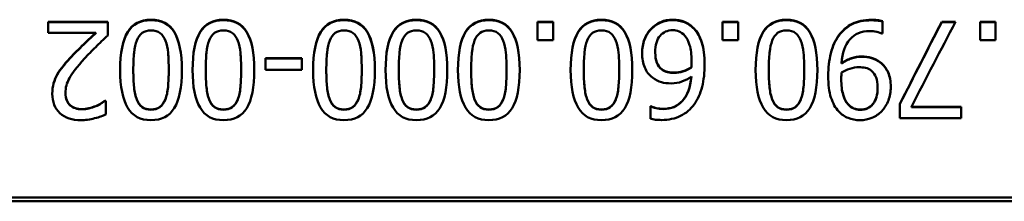
# Model space of a CAD drawing. Units: millimetres. Extents: x 0 to 8600, y 0 to 8600.
# Drawn here: x 4476 to 4527, y 3475 to 3484 of the extents above; entities that cross this region are included whole.
import ezdxf

# ---------------------------------------------------------------- set-up
doc = ezdxf.new("R2010")
doc.units = ezdxf.units.MM
doc.header["$LTSCALE"] = 43
doc.layers.add('Видимый контур (ГОСТ)', color=7, linetype='Continuous', lineweight=50)

msp = doc.modelspace()

# ---------------------------------------------------------------- linework, layer by layer
at = {"layer": 'Видимый контур (ГОСТ)'}
for p, q in [((4477.852, 3483.927), (4477.852, 3483.347)), ((4477.852, 3483.927), (4480.935, 3483.927)), ((4477.852, 3483.903), (4480.935, 3483.903)), ((4480.935, 3483.218), (4480.935, 3483.927)), ((4503.2, 3483.927), (4503.2, 3482.971)), ((4503.2, 3483.927), (4504.002, 3483.927)), ((4503.2, 3483.903), (4504.002, 3483.903)), ((4504.002, 3482.971), (4504.002, 3483.927)), ((4512.787, 3483.927), (4512.787, 3482.971)), ((4512.787, 3483.927), (4513.589, 3483.927)), ((4512.787, 3483.903), (4513.589, 3483.903)), ((4513.589, 3482.971), (4513.589, 3483.927)), ((4521.069, 3483.311), (4521.069, 3483.955)), ((4524.14, 3483.927), (4524.853, 3483.927)), ((4524.14, 3483.903), (4524.14, 3483.927)), ((4524.14, 3483.903), (4524.841, 3483.903)), ((4526.126, 3483.927), (4526.126, 3482.971)), ((4526.126, 3483.927), (4526.928, 3483.927)), ((4526.126, 3483.903), (4526.928, 3483.903)), ((4526.928, 3482.971), (4526.928, 3483.927)), ((4480.307, 3483.347), (4477.852, 3483.347)), ((4480.307, 3483.326), (4480.307, 3483.347)), ((4511.308, 3483.556), (4511.308, 3483.578)), ((4521.069, 3483.311), (4521.036, 3483.311)), ((4504.002, 3482.971), (4503.2, 3482.971)), ((4513.589, 3482.971), (4512.787, 3482.971)), ((4526.928, 3482.971), (4526.126, 3482.971)), ((4509.298, 3482.315), (4509.298, 3482.335)), ((4478.986, 3482.033), (4478.986, 3482.051)), ((4489.104, 3482.043), (4489.104, 3481.435)), ((4489.104, 3482.043), (4490.996, 3482.043)), ((4489.104, 3482.024), (4490.996, 3482.024)), ((4490.996, 3481.435), (4490.996, 3482.043)), ((4511.182, 3481.863), (4511.182, 3481.881)), ((4518.954, 3481.758), (4518.954, 3481.775)), ((4520.959, 3481.81), (4520.959, 3481.828)), ((4478.318, 3481.18), (4478.318, 3481.196)), ((4482.256, 3481.41), (4482.256, 3481.427)), ((4484.092, 3481.414), (4484.092, 3481.431)), ((4486.008, 3481.41), (4486.008, 3481.427)), ((4487.844, 3481.414), (4487.844, 3481.431)), ((4490.996, 3481.435), (4489.104, 3481.435)), ((4492.256, 3481.41), (4492.256, 3481.427)), ((4494.092, 3481.414), (4494.092, 3481.431)), ((4496.008, 3481.41), (4496.008, 3481.427)), ((4497.844, 3481.414), (4497.844, 3481.431)), ((4499.76, 3481.41), (4499.76, 3481.427)), ((4501.596, 3481.414), (4501.596, 3481.431)), ((4505.595, 3481.41), (4505.595, 3481.427)), ((4507.43, 3481.414), (4507.43, 3481.431)), ((4509.639, 3481.447), (4509.639, 3481.464)), ((4511.17, 3481.548), (4511.17, 3481.565)), ((4515.182, 3481.41), (4515.182, 3481.427)), ((4517.017, 3481.414), (4517.017, 3481.431)), ((4511.17, 3481.067), (4511.17, 3481.083)), ((4518.938, 3480.962), (4518.938, 3480.977)), ((4478.739, 3480.218), (4478.739, 3480.232)), ((4520.822, 3480.509), (4520.822, 3480.524)), ((4480.793, 3479.835), (4480.83, 3479.835)), ((4480.793, 3479.822), (4480.793, 3479.835)), ((4480.793, 3479.822), (4480.83, 3479.822)), ((4480.83, 3479.122), (4480.83, 3479.835)), ((4519.29, 3479.644), (4519.29, 3479.657)), ((4521.976, 3479.677), (4521.976, 3478.927)), ((4480.307, 3479.547), (4480.307, 3479.559)), ((4509.051, 3479.547), (4509.079, 3479.547)), ((4509.051, 3479.547), (4509.051, 3478.903)), ((4509.051, 3479.535), (4509.079, 3479.535)), ((4509.079, 3479.535), (4509.079, 3479.547)), ((4522.568, 3479.515), (4525.149, 3479.515)), ((4522.568, 3479.503), (4522.568, 3479.515)), ((4522.568, 3479.503), (4525.149, 3479.503)), ((4525.149, 3478.927), (4525.149, 3479.515)), ((4525.149, 3478.927), (4521.976, 3478.927)), ((4473.548, 3474.822), (5231.548, 3474.822)), ((4473.548, 3474.821), (5231.548, 3474.821)), ((5231.548, 3474.622), (4473.548, 3474.622)), ((5231.548, 3474.621), (4473.548, 3474.621))]:
    msp.add_line(p, q, dxfattribs=at)
for points, knots in [([(4481.575, 3481.427), (4481.575, 3482.324), (4481.706, 3482.982), (4481.966, 3483.402), (4482.227, 3483.822), (4482.629, 3484.032), (4483.172, 3484.032)], [0, 0, 0, 0, 1, 1, 1, 2, 2, 2, 2]), ([(4481.575, 3481.419), (4481.576, 3482.309), (4481.707, 3482.963), (4481.966, 3483.38), (4482.227, 3483.799), (4482.629, 3484.008), (4483.172, 3484.008)], [0.003178, 0.003178, 0.003178, 0.003178, 1, 1, 1, 2, 2, 2, 2]), ([(4483.172, 3484.032), (4483.723, 3484.032), (4484.127, 3483.818), (4484.385, 3483.39), (4484.643, 3482.962), (4484.772, 3482.309), (4484.772, 3481.431)], [0, 0, 0, 0, 1, 1, 1, 2, 2, 2, 2]), ([(4483.172, 3484.008), (4483.723, 3484.008), (4484.127, 3483.795), (4484.385, 3483.368), (4484.642, 3482.942), (4484.771, 3482.294), (4484.772, 3481.423)], [0, 0, 0, 0, 1, 1, 1, 1.996828, 1.996828, 1.996828, 1.996828]), ([(4485.327, 3481.427), (4485.327, 3482.324), (4485.458, 3482.982), (4485.718, 3483.402), (4485.979, 3483.822), (4486.381, 3484.032), (4486.924, 3484.032)], [0, 0, 0, 0, 1, 1, 1, 2, 2, 2, 2]), ([(4485.327, 3481.419), (4485.328, 3482.309), (4485.459, 3482.963), (4485.718, 3483.38), (4485.979, 3483.799), (4486.381, 3484.008), (4486.924, 3484.008)], [0.003178, 0.003178, 0.003178, 0.003178, 1, 1, 1, 2, 2, 2, 2]), ([(4486.924, 3484.032), (4487.475, 3484.032), (4487.879, 3483.818), (4488.137, 3483.39), (4488.395, 3482.962), (4488.524, 3482.309), (4488.524, 3481.431)], [0, 0, 0, 0, 1, 1, 1, 2, 2, 2, 2]), ([(4486.924, 3484.008), (4487.475, 3484.008), (4487.879, 3483.795), (4488.137, 3483.368), (4488.395, 3482.942), (4488.523, 3482.294), (4488.524, 3481.423)], [0, 0, 0, 0, 1, 1, 1, 1.996828, 1.996828, 1.996828, 1.996828]), ([(4491.575, 3481.427), (4491.575, 3482.324), (4491.706, 3482.982), (4491.966, 3483.402), (4492.227, 3483.822), (4492.629, 3484.032), (4493.172, 3484.032)], [0, 0, 0, 0, 1, 1, 1, 2, 2, 2, 2]), ([(4491.575, 3481.419), (4491.576, 3482.309), (4491.707, 3482.963), (4491.966, 3483.38), (4492.227, 3483.799), (4492.629, 3484.008), (4493.172, 3484.008)], [0.003178, 0.003178, 0.003178, 0.003178, 1, 1, 1, 2, 2, 2, 2]), ([(4493.172, 3484.032), (4493.723, 3484.032), (4494.127, 3483.818), (4494.385, 3483.39), (4494.643, 3482.962), (4494.772, 3482.309), (4494.772, 3481.431)], [0, 0, 0, 0, 1, 1, 1, 2, 2, 2, 2]), ([(4493.172, 3484.008), (4493.723, 3484.008), (4494.127, 3483.795), (4494.385, 3483.368), (4494.642, 3482.942), (4494.771, 3482.294), (4494.772, 3481.423)], [0, 0, 0, 0, 1, 1, 1, 1.996828, 1.996828, 1.996828, 1.996828]), ([(4495.327, 3481.427), (4495.327, 3482.324), (4495.458, 3482.982), (4495.718, 3483.402), (4495.979, 3483.822), (4496.381, 3484.032), (4496.924, 3484.032)], [0, 0, 0, 0, 1, 1, 1, 2, 2, 2, 2]), ([(4495.327, 3481.419), (4495.328, 3482.309), (4495.459, 3482.963), (4495.718, 3483.38), (4495.979, 3483.799), (4496.381, 3484.008), (4496.924, 3484.008)], [0.003178, 0.003178, 0.003178, 0.003178, 1, 1, 1, 2, 2, 2, 2]), ([(4496.924, 3484.032), (4497.475, 3484.032), (4497.879, 3483.818), (4498.137, 3483.39), (4498.395, 3482.962), (4498.524, 3482.309), (4498.524, 3481.431)], [0, 0, 0, 0, 1, 1, 1, 2, 2, 2, 2]), ([(4496.924, 3484.008), (4497.475, 3484.008), (4497.879, 3483.795), (4498.137, 3483.368), (4498.395, 3482.942), (4498.523, 3482.294), (4498.524, 3481.423)], [0, 0, 0, 0, 1, 1, 1, 1.996828, 1.996828, 1.996828, 1.996828]), ([(4499.079, 3481.427), (4499.079, 3482.324), (4499.21, 3482.982), (4499.47, 3483.402), (4499.731, 3483.822), (4500.133, 3484.032), (4500.676, 3484.032)], [0, 0, 0, 0, 1, 1, 1, 2, 2, 2, 2]), ([(4499.079, 3481.419), (4499.08, 3482.309), (4499.211, 3482.963), (4499.47, 3483.38), (4499.731, 3483.799), (4500.133, 3484.008), (4500.676, 3484.008)], [0.003178, 0.003178, 0.003178, 0.003178, 1, 1, 1, 2, 2, 2, 2]), ([(4500.676, 3484.032), (4501.227, 3484.032), (4501.631, 3483.818), (4501.889, 3483.39), (4502.147, 3482.962), (4502.276, 3482.309), (4502.276, 3481.431)], [0, 0, 0, 0, 1, 1, 1, 2, 2, 2, 2]), ([(4500.676, 3484.008), (4501.227, 3484.008), (4501.631, 3483.795), (4501.889, 3483.368), (4502.147, 3482.942), (4502.276, 3482.294), (4502.276, 3481.423)], [0, 0, 0, 0, 1, 1, 1, 1.996828, 1.996828, 1.996828, 1.996828]), ([(4504.914, 3481.427), (4504.914, 3482.324), (4505.044, 3482.982), (4505.305, 3483.402), (4505.566, 3483.822), (4505.968, 3484.032), (4506.511, 3484.032)], [0, 0, 0, 0, 1, 1, 1, 2, 2, 2, 2]), ([(4504.914, 3481.419), (4504.915, 3482.309), (4505.045, 3482.963), (4505.305, 3483.38), (4505.566, 3483.799), (4505.968, 3484.008), (4506.511, 3484.008)], [0.003178, 0.003178, 0.003178, 0.003178, 1, 1, 1, 2, 2, 2, 2]), ([(4506.511, 3484.032), (4507.062, 3484.032), (4507.466, 3483.818), (4507.724, 3483.39), (4507.982, 3482.962), (4508.111, 3482.309), (4508.111, 3481.431)], [0, 0, 0, 0, 1, 1, 1, 2, 2, 2, 2]), ([(4506.511, 3484.008), (4507.062, 3484.008), (4507.466, 3483.795), (4507.724, 3483.368), (4507.981, 3482.942), (4508.11, 3482.294), (4508.111, 3481.423)], [0, 0, 0, 0, 1, 1, 1, 1.996828, 1.996828, 1.996828, 1.996828]), ([(4509.088, 3483.562), (4509.236, 3483.716), (4509.404, 3483.833), (4509.59, 3483.912), (4509.776, 3483.992), (4509.982, 3484.032), (4510.206, 3484.032)], [0, 0, 0, 0, 1, 1, 1, 2, 2, 2, 2]), ([(4509.088, 3483.54), (4509.236, 3483.693), (4509.404, 3483.81), (4509.59, 3483.889), (4509.776, 3483.969), (4509.982, 3484.008), (4510.206, 3484.008)], [0, 0, 0, 0, 1, 1, 1, 2, 2, 2, 2]), ([(4510.206, 3484.032), (4510.43, 3484.032), (4510.635, 3483.994), (4510.82, 3483.918), (4511.005, 3483.843), (4511.167, 3483.729), (4511.308, 3483.578)], [0, 0, 0, 0, 1, 1, 1, 2, 2, 2, 2]), ([(4510.206, 3484.008), (4510.43, 3484.008), (4510.635, 3483.971), (4510.82, 3483.895), (4511.005, 3483.82), (4511.167, 3483.707), (4511.308, 3483.556)], [0, 0, 0, 0, 1, 1, 1, 2, 2, 2, 2]), ([(4514.501, 3481.427), (4514.501, 3482.324), (4514.631, 3482.982), (4514.892, 3483.402), (4515.152, 3483.822), (4515.554, 3484.032), (4516.097, 3484.032)], [0, 0, 0, 0, 1, 1, 1, 2, 2, 2, 2]), ([(4514.501, 3481.419), (4514.502, 3482.309), (4514.632, 3482.963), (4514.892, 3483.38), (4515.152, 3483.799), (4515.554, 3484.008), (4516.097, 3484.008)], [0.003178, 0.003178, 0.003178, 0.003178, 1, 1, 1, 2, 2, 2, 2]), ([(4516.097, 3484.032), (4516.648, 3484.032), (4517.053, 3483.818), (4517.311, 3483.39), (4517.569, 3482.962), (4517.698, 3482.309), (4517.698, 3481.431)], [0, 0, 0, 0, 1, 1, 1, 2, 2, 2, 2]), ([(4516.097, 3484.008), (4516.648, 3484.008), (4517.053, 3483.795), (4517.311, 3483.368), (4517.568, 3482.942), (4517.697, 3482.294), (4517.698, 3481.423)], [0, 0, 0, 0, 1, 1, 1, 1.996828, 1.996828, 1.996828, 1.996828]), ([(4518.812, 3483.226), (4519.004, 3483.485), (4519.235, 3483.683), (4519.505, 3483.819), (4519.775, 3483.956), (4520.107, 3484.024), (4520.502, 3484.024)], [0, 0, 0, 0, 1, 1, 1, 2, 2, 2, 2]), ([(4518.812, 3483.204), (4519.004, 3483.463), (4519.235, 3483.66), (4519.505, 3483.796), (4519.775, 3483.932), (4520.107, 3484), (4520.502, 3484)], [0, 0, 0, 0, 1, 1, 1, 2, 2, 2, 2]), ([(4520.502, 3484.024), (4520.591, 3484.024), (4520.686, 3484.019), (4520.787, 3484.01), (4520.889, 3484), (4520.982, 3483.982), (4521.069, 3483.955)], [0, 0, 0, 0, 1, 1, 1, 2, 2, 2, 2]), ([(4520.502, 3484), (4520.591, 3484), (4520.686, 3483.996), (4520.787, 3483.986), (4520.889, 3483.977), (4520.982, 3483.959), (4521.069, 3483.932)], [0, 0, 0, 0, 1, 1, 1, 2, 2, 2, 2]), ([(4478.986, 3482.051), (4479.197, 3482.281), (4479.431, 3482.518), (4479.689, 3482.764), (4479.947, 3483.01), (4480.153, 3483.204), (4480.307, 3483.347)], [0, 0, 0, 0, 1, 1, 1, 2, 2, 2, 2]), ([(4478.986, 3482.033), (4479.197, 3482.262), (4479.431, 3482.499), (4479.689, 3482.744), (4479.947, 3482.989), (4480.153, 3483.183), (4480.307, 3483.326)], [0, 0, 0, 0, 1, 1, 1, 2, 2, 2, 2]), ([(4483.172, 3483.477), (4482.988, 3483.477), (4482.836, 3483.433), (4482.716, 3483.345), (4482.596, 3483.257), (4482.502, 3483.126), (4482.434, 3482.95)], [0, 0, 0, 0, 1, 1, 1, 2, 2, 2, 2]), ([(4483.921, 3482.938), (4483.857, 3483.111), (4483.764, 3483.244), (4483.644, 3483.337), (4483.524, 3483.43), (4483.366, 3483.477), (4483.172, 3483.477)], [0, 0, 0, 0, 1, 1, 1, 2, 2, 2, 2]), ([(4486.924, 3483.477), (4486.74, 3483.477), (4486.588, 3483.433), (4486.468, 3483.345), (4486.348, 3483.257), (4486.254, 3483.126), (4486.186, 3482.95)], [0, 0, 0, 0, 1, 1, 1, 2, 2, 2, 2]), ([(4487.673, 3482.938), (4487.609, 3483.111), (4487.516, 3483.244), (4487.396, 3483.337), (4487.276, 3483.43), (4487.118, 3483.477), (4486.924, 3483.477)], [0, 0, 0, 0, 1, 1, 1, 2, 2, 2, 2]), ([(4493.172, 3483.477), (4492.988, 3483.477), (4492.836, 3483.433), (4492.716, 3483.345), (4492.596, 3483.257), (4492.502, 3483.126), (4492.434, 3482.95)], [0, 0, 0, 0, 1, 1, 1, 2, 2, 2, 2]), ([(4493.921, 3482.938), (4493.857, 3483.111), (4493.764, 3483.244), (4493.644, 3483.337), (4493.524, 3483.43), (4493.366, 3483.477), (4493.172, 3483.477)], [0, 0, 0, 0, 1, 1, 1, 2, 2, 2, 2]), ([(4496.924, 3483.477), (4496.74, 3483.477), (4496.588, 3483.433), (4496.468, 3483.345), (4496.348, 3483.257), (4496.254, 3483.126), (4496.186, 3482.95)], [0, 0, 0, 0, 1, 1, 1, 2, 2, 2, 2]), ([(4497.673, 3482.938), (4497.609, 3483.111), (4497.516, 3483.244), (4497.396, 3483.337), (4497.276, 3483.43), (4497.118, 3483.477), (4496.924, 3483.477)], [0, 0, 0, 0, 1, 1, 1, 2, 2, 2, 2]), ([(4500.676, 3483.477), (4500.492, 3483.477), (4500.34, 3483.433), (4500.22, 3483.345), (4500.1, 3483.257), (4500.006, 3483.126), (4499.938, 3482.95)], [0, 0, 0, 0, 1, 1, 1, 2, 2, 2, 2]), ([(4501.425, 3482.938), (4501.361, 3483.111), (4501.268, 3483.244), (4501.148, 3483.337), (4501.028, 3483.43), (4500.87, 3483.477), (4500.676, 3483.477)], [0, 0, 0, 0, 1, 1, 1, 2, 2, 2, 2]), ([(4506.511, 3483.477), (4506.327, 3483.477), (4506.175, 3483.433), (4506.055, 3483.345), (4505.934, 3483.257), (4505.841, 3483.126), (4505.773, 3482.95)], [0, 0, 0, 0, 1, 1, 1, 2, 2, 2, 2]), ([(4507.26, 3482.938), (4507.195, 3483.111), (4507.103, 3483.244), (4506.983, 3483.337), (4506.862, 3483.43), (4506.705, 3483.477), (4506.511, 3483.477)], [0, 0, 0, 0, 1, 1, 1, 2, 2, 2, 2]), ([(4508.617, 3482.306), (4508.617, 3482.563), (4508.66, 3482.8), (4508.745, 3483.017), (4508.83, 3483.235), (4508.944, 3483.416), (4509.088, 3483.562)], [0, 0, 0, 0, 1, 1, 1, 2, 2, 2, 2]), ([(4508.618, 3482.296), (4508.619, 3482.549), (4508.661, 3482.782), (4508.745, 3482.996), (4508.83, 3483.213), (4508.944, 3483.394), (4509.088, 3483.54)], [0.011874, 0.011874, 0.011874, 0.011874, 1, 1, 1, 2, 2, 2, 2]), ([(4510.202, 3483.485), (4509.932, 3483.485), (4509.714, 3483.389), (4509.547, 3483.197), (4509.381, 3483.006), (4509.298, 3482.718), (4509.298, 3482.335)], [0, 0, 0, 0, 1, 1, 1, 2, 2, 2, 2]), ([(4510.826, 3483.201), (4510.731, 3483.307), (4510.633, 3483.38), (4510.53, 3483.422), (4510.427, 3483.464), (4510.318, 3483.485), (4510.202, 3483.485)], [0, 0, 0, 0, 1, 1, 1, 2, 2, 2, 2]), ([(4511.308, 3483.578), (4511.481, 3483.397), (4511.616, 3483.155), (4511.713, 3482.851), (4511.81, 3482.547), (4511.859, 3482.174), (4511.859, 3481.731)], [0, 0, 0, 0, 1, 1, 1, 2, 2, 2, 2]), ([(4511.308, 3483.556), (4511.481, 3483.375), (4511.616, 3483.134), (4511.713, 3482.831), (4511.81, 3482.53), (4511.858, 3482.16), (4511.859, 3481.722)], [0, 0, 0, 0, 1, 1, 1, 1.993443, 1.993443, 1.993443, 1.993443]), ([(4516.097, 3483.477), (4515.914, 3483.477), (4515.762, 3483.433), (4515.641, 3483.345), (4515.521, 3483.257), (4515.427, 3483.126), (4515.36, 3482.95)], [0, 0, 0, 0, 1, 1, 1, 2, 2, 2, 2]), ([(4516.847, 3482.938), (4516.782, 3483.111), (4516.689, 3483.244), (4516.569, 3483.337), (4516.449, 3483.43), (4516.292, 3483.477), (4516.097, 3483.477)], [0, 0, 0, 0, 1, 1, 1, 2, 2, 2, 2]), ([(4518.261, 3481.127), (4518.261, 3481.54), (4518.308, 3481.932), (4518.401, 3482.302), (4518.494, 3482.672), (4518.631, 3482.98), (4518.812, 3483.226)], [0, 0, 0, 0, 1, 1, 1, 2, 2, 2, 2]), ([(4520.412, 3483.445), (4519.975, 3483.445), (4519.631, 3483.3), (4519.381, 3483.011), (4519.131, 3482.722), (4518.989, 3482.31), (4518.954, 3481.775)], [0, 0, 0, 0, 1, 1, 1, 2, 2, 2, 2]), ([(4521.036, 3483.311), (4520.98, 3483.343), (4520.892, 3483.374), (4520.773, 3483.402), (4520.654, 3483.43), (4520.534, 3483.445), (4520.412, 3483.445)], [0, 0, 0, 0, 1, 1, 1, 2, 2, 2, 2]), ([(4480.935, 3483.218), (4480.714, 3483.01), (4480.504, 3482.809), (4480.307, 3482.616), (4480.11, 3482.423), (4479.917, 3482.222), (4479.728, 3482.014)], [0, 0, 0, 0, 1, 1, 1, 2, 2, 2, 2]), ([(4482.434, 3482.95), (4482.37, 3482.786), (4482.324, 3482.576), (4482.297, 3482.322), (4482.27, 3482.069), (4482.256, 3481.77), (4482.256, 3481.427)], [0, 0, 0, 0, 1, 1, 1, 2, 2, 2, 2]), ([(4484.092, 3481.431), (4484.092, 3481.782), (4484.081, 3482.075), (4484.059, 3482.31), (4484.038, 3482.545), (4483.992, 3482.754), (4483.921, 3482.938)], [0, 0, 0, 0, 1, 1, 1, 2, 2, 2, 2]), ([(4486.186, 3482.95), (4486.122, 3482.786), (4486.076, 3482.576), (4486.049, 3482.322), (4486.022, 3482.069), (4486.008, 3481.77), (4486.008, 3481.427)], [0, 0, 0, 0, 1, 1, 1, 2, 2, 2, 2]), ([(4487.844, 3481.431), (4487.844, 3481.782), (4487.833, 3482.075), (4487.811, 3482.31), (4487.79, 3482.545), (4487.744, 3482.754), (4487.673, 3482.938)], [0, 0, 0, 0, 1, 1, 1, 2, 2, 2, 2]), ([(4492.434, 3482.95), (4492.37, 3482.786), (4492.324, 3482.576), (4492.297, 3482.322), (4492.27, 3482.069), (4492.256, 3481.77), (4492.256, 3481.427)], [0, 0, 0, 0, 1, 1, 1, 2, 2, 2, 2]), ([(4494.092, 3481.431), (4494.092, 3481.782), (4494.081, 3482.075), (4494.059, 3482.31), (4494.038, 3482.545), (4493.992, 3482.754), (4493.921, 3482.938)], [0, 0, 0, 0, 1, 1, 1, 2, 2, 2, 2]), ([(4496.186, 3482.95), (4496.122, 3482.786), (4496.076, 3482.576), (4496.049, 3482.322), (4496.022, 3482.069), (4496.008, 3481.77), (4496.008, 3481.427)], [0, 0, 0, 0, 1, 1, 1, 2, 2, 2, 2]), ([(4497.844, 3481.431), (4497.844, 3481.782), (4497.833, 3482.075), (4497.811, 3482.31), (4497.79, 3482.545), (4497.744, 3482.754), (4497.673, 3482.938)], [0, 0, 0, 0, 1, 1, 1, 2, 2, 2, 2]), ([(4499.938, 3482.95), (4499.874, 3482.786), (4499.828, 3482.576), (4499.801, 3482.322), (4499.774, 3482.069), (4499.76, 3481.77), (4499.76, 3481.427)], [0, 0, 0, 0, 1, 1, 1, 2, 2, 2, 2]), ([(4501.596, 3481.431), (4501.596, 3481.782), (4501.585, 3482.075), (4501.563, 3482.31), (4501.542, 3482.545), (4501.496, 3482.754), (4501.425, 3482.938)], [0, 0, 0, 0, 1, 1, 1, 2, 2, 2, 2]), ([(4505.773, 3482.95), (4505.708, 3482.786), (4505.662, 3482.576), (4505.635, 3482.322), (4505.608, 3482.069), (4505.595, 3481.77), (4505.595, 3481.427)], [0, 0, 0, 0, 1, 1, 1, 2, 2, 2, 2]), ([(4507.43, 3481.431), (4507.43, 3481.782), (4507.419, 3482.075), (4507.398, 3482.31), (4507.376, 3482.545), (4507.33, 3482.754), (4507.26, 3482.938)], [0, 0, 0, 0, 1, 1, 1, 2, 2, 2, 2]), ([(4511.182, 3481.881), (4511.182, 3482.226), (4511.149, 3482.505), (4511.081, 3482.717), (4511.013, 3482.929), (4510.928, 3483.091), (4510.826, 3483.201)], [0, 0, 0, 0, 1, 1, 1, 2, 2, 2, 2]), ([(4515.36, 3482.95), (4515.295, 3482.786), (4515.249, 3482.576), (4515.222, 3482.322), (4515.195, 3482.069), (4515.182, 3481.77), (4515.182, 3481.427)], [0, 0, 0, 0, 1, 1, 1, 2, 2, 2, 2]), ([(4517.017, 3481.431), (4517.017, 3481.782), (4517.006, 3482.075), (4516.985, 3482.31), (4516.963, 3482.545), (4516.917, 3482.754), (4516.847, 3482.938)], [0, 0, 0, 0, 1, 1, 1, 2, 2, 2, 2]), ([(4518.261, 3481.119), (4518.262, 3481.528), (4518.308, 3481.916), (4518.401, 3482.283), (4518.494, 3482.652), (4518.631, 3482.959), (4518.812, 3483.204)], [0.006204, 0.006204, 0.006204, 0.006204, 1, 1, 1, 2, 2, 2, 2]), ([(4509.16, 3481.03), (4508.977, 3481.168), (4508.84, 3481.343), (4508.751, 3481.557), (4508.662, 3481.77), (4508.617, 3482.02), (4508.617, 3482.306)], [0, 0, 0, 0, 1, 1, 1, 2, 2, 2, 2]), ([(4509.298, 3482.335), (4509.298, 3482.129), (4509.325, 3481.957), (4509.379, 3481.818), (4509.433, 3481.679), (4509.52, 3481.561), (4509.639, 3481.464)], [0, 0, 0, 0, 1, 1, 1, 2, 2, 2, 2]), ([(4509.298, 3482.315), (4509.298, 3482.111), (4509.325, 3481.939), (4509.379, 3481.8), (4509.433, 3481.661), (4509.52, 3481.544), (4509.639, 3481.447)], [0, 0, 0, 0, 1, 1, 1, 2, 2, 2, 2]), ([(4478.318, 3481.196), (4478.399, 3481.342), (4478.498, 3481.486), (4478.615, 3481.63), (4478.733, 3481.773), (4478.857, 3481.913), (4478.986, 3482.051)], [0, 0, 0, 0, 1, 1, 1, 2, 2, 2, 2]), ([(4478.318, 3481.18), (4478.399, 3481.325), (4478.498, 3481.469), (4478.615, 3481.612), (4478.733, 3481.755), (4478.857, 3481.895), (4478.986, 3482.033)], [0, 0, 0, 0, 1, 1, 1, 2, 2, 2, 2]), ([(4479.728, 3482.014), (4479.347, 3481.596), (4479.087, 3481.261), (4478.948, 3481.01), (4478.809, 3480.759), (4478.739, 3480.499), (4478.739, 3480.232)], [0, 0, 0, 0, 1, 1, 1, 2, 2, 2, 2]), ([(4511.17, 3481.565), (4511.173, 3481.613), (4511.176, 3481.661), (4511.178, 3481.707), (4511.181, 3481.753), (4511.182, 3481.811), (4511.182, 3481.881)], [0, 0, 0, 0, 1, 1, 1, 2, 2, 2, 2]), ([(4511.17, 3481.548), (4511.173, 3481.596), (4511.176, 3481.643), (4511.178, 3481.689), (4511.181, 3481.735), (4511.182, 3481.793), (4511.182, 3481.863)], [0, 0, 0, 0, 1, 1, 1, 2, 2, 2, 2]), ([(4511.859, 3481.731), (4511.859, 3481.296), (4511.814, 3480.904), (4511.725, 3480.554), (4511.636, 3480.204), (4511.498, 3479.9), (4511.312, 3479.64)], [0, 0, 0, 0, 1, 1, 1, 2, 2, 2, 2]), ([(4518.954, 3481.775), (4519.132, 3481.897), (4519.302, 3481.985), (4519.464, 3482.041), (4519.626, 3482.096), (4519.803, 3482.124), (4519.995, 3482.124)], [0, 0, 0, 0, 1, 1, 1, 2, 2, 2, 2]), ([(4518.954, 3481.758), (4519.132, 3481.879), (4519.302, 3481.967), (4519.464, 3482.022), (4519.626, 3482.078), (4519.803, 3482.105), (4519.995, 3482.105)], [0, 0, 0, 0, 1, 1, 1, 2, 2, 2, 2]), ([(4519.995, 3482.124), (4520.179, 3482.124), (4520.347, 3482.104), (4520.5, 3482.063), (4520.652, 3482.023), (4520.806, 3481.944), (4520.959, 3481.828)], [0, 0, 0, 0, 1, 1, 1, 2, 2, 2, 2]), ([(4519.995, 3482.105), (4520.179, 3482.105), (4520.347, 3482.085), (4520.5, 3482.045), (4520.652, 3482.004), (4520.806, 3481.926), (4520.959, 3481.81)], [0, 0, 0, 0, 1, 1, 1, 2, 2, 2, 2]), ([(4520.959, 3481.828), (4521.138, 3481.69), (4521.273, 3481.517), (4521.365, 3481.308), (4521.457, 3481.098), (4521.502, 3480.846), (4521.502, 3480.552)], [0, 0, 0, 0, 1, 1, 1, 2, 2, 2, 2]), ([(4520.959, 3481.81), (4521.138, 3481.673), (4521.273, 3481.5), (4521.365, 3481.291), (4521.456, 3481.084), (4521.502, 3480.835), (4521.502, 3480.545)], [0, 0, 0, 0, 1, 1, 1, 1.991308, 1.991308, 1.991308, 1.991308]), ([(4478.058, 3480.195), (4478.058, 3480.393), (4478.081, 3480.574), (4478.127, 3480.738), (4478.173, 3480.903), (4478.237, 3481.056), (4478.318, 3481.196)], [0, 0, 0, 0, 1, 1, 1, 2, 2, 2, 2]), ([(4478.058, 3480.189), (4478.059, 3480.383), (4478.082, 3480.561), (4478.127, 3480.723), (4478.173, 3480.888), (4478.237, 3481.04), (4478.318, 3481.18)], [0.012316, 0.012316, 0.012316, 0.012316, 1, 1, 1, 2, 2, 2, 2]), ([(4483.172, 3478.826), (4482.623, 3478.826), (4482.22, 3479.042), (4481.962, 3479.474), (4481.704, 3479.906), (4481.575, 3480.557), (4481.575, 3481.427)], [0, 0, 0, 0, 1, 1, 1, 2, 2, 2, 2]), ([(4482.256, 3481.427), (4482.256, 3481.084), (4482.27, 3480.786), (4482.297, 3480.534), (4482.324, 3480.281), (4482.371, 3480.07), (4482.438, 3479.9)], [0, 0, 0, 0, 1, 1, 1, 2, 2, 2, 2]), ([(4482.256, 3481.41), (4482.256, 3481.068), (4482.27, 3480.771), (4482.297, 3480.519), (4482.324, 3480.267), (4482.371, 3480.056), (4482.438, 3479.887)], [0, 0, 0, 0, 1, 1, 1, 2, 2, 2, 2]), ([(4484.772, 3481.431), (4484.772, 3480.529), (4484.642, 3479.869), (4484.381, 3479.452), (4484.121, 3479.035), (4483.717, 3478.826), (4483.172, 3478.826)], [0, 0, 0, 0, 1, 1, 1, 2, 2, 2, 2]), ([(4483.917, 3479.908), (4483.985, 3480.078), (4484.031, 3480.293), (4484.055, 3480.552), (4484.079, 3480.811), (4484.092, 3481.104), (4484.092, 3481.431)], [0, 0, 0, 0, 1, 1, 1, 2, 2, 2, 2]), ([(4483.917, 3479.895), (4483.985, 3480.064), (4484.031, 3480.279), (4484.055, 3480.537), (4484.079, 3480.796), (4484.092, 3481.088), (4484.092, 3481.414)], [0, 0, 0, 0, 1, 1, 1, 2, 2, 2, 2]), ([(4486.924, 3478.826), (4486.375, 3478.826), (4485.972, 3479.042), (4485.714, 3479.474), (4485.456, 3479.906), (4485.327, 3480.557), (4485.327, 3481.427)], [0, 0, 0, 0, 1, 1, 1, 2, 2, 2, 2]), ([(4486.008, 3481.427), (4486.008, 3481.084), (4486.022, 3480.786), (4486.049, 3480.534), (4486.076, 3480.281), (4486.123, 3480.07), (4486.19, 3479.9)], [0, 0, 0, 0, 1, 1, 1, 2, 2, 2, 2]), ([(4486.008, 3481.41), (4486.008, 3481.068), (4486.022, 3480.771), (4486.049, 3480.519), (4486.076, 3480.267), (4486.123, 3480.056), (4486.19, 3479.887)], [0, 0, 0, 0, 1, 1, 1, 2, 2, 2, 2]), ([(4488.524, 3481.431), (4488.524, 3480.529), (4488.394, 3479.869), (4488.133, 3479.452), (4487.873, 3479.035), (4487.469, 3478.826), (4486.924, 3478.826)], [0, 0, 0, 0, 1, 1, 1, 2, 2, 2, 2]), ([(4487.669, 3479.908), (4487.737, 3480.078), (4487.783, 3480.293), (4487.807, 3480.552), (4487.831, 3480.811), (4487.844, 3481.104), (4487.844, 3481.431)], [0, 0, 0, 0, 1, 1, 1, 2, 2, 2, 2]), ([(4487.669, 3479.895), (4487.737, 3480.064), (4487.783, 3480.279), (4487.807, 3480.537), (4487.831, 3480.796), (4487.844, 3481.088), (4487.844, 3481.414)], [0, 0, 0, 0, 1, 1, 1, 2, 2, 2, 2]), ([(4493.172, 3478.826), (4492.623, 3478.826), (4492.22, 3479.042), (4491.962, 3479.474), (4491.704, 3479.906), (4491.575, 3480.557), (4491.575, 3481.427)], [0, 0, 0, 0, 1, 1, 1, 2, 2, 2, 2]), ([(4492.256, 3481.427), (4492.256, 3481.084), (4492.27, 3480.786), (4492.297, 3480.534), (4492.324, 3480.281), (4492.371, 3480.07), (4492.438, 3479.9)], [0, 0, 0, 0, 1, 1, 1, 2, 2, 2, 2]), ([(4492.256, 3481.41), (4492.256, 3481.068), (4492.27, 3480.771), (4492.297, 3480.519), (4492.324, 3480.267), (4492.371, 3480.056), (4492.438, 3479.887)], [0, 0, 0, 0, 1, 1, 1, 2, 2, 2, 2]), ([(4494.772, 3481.431), (4494.772, 3480.529), (4494.642, 3479.869), (4494.381, 3479.452), (4494.121, 3479.035), (4493.717, 3478.826), (4493.172, 3478.826)], [0, 0, 0, 0, 1, 1, 1, 2, 2, 2, 2]), ([(4493.917, 3479.908), (4493.985, 3480.078), (4494.031, 3480.293), (4494.055, 3480.552), (4494.079, 3480.811), (4494.092, 3481.104), (4494.092, 3481.431)], [0, 0, 0, 0, 1, 1, 1, 2, 2, 2, 2]), ([(4493.917, 3479.895), (4493.985, 3480.064), (4494.031, 3480.279), (4494.055, 3480.537), (4494.079, 3480.796), (4494.092, 3481.088), (4494.092, 3481.414)], [0, 0, 0, 0, 1, 1, 1, 2, 2, 2, 2]), ([(4496.924, 3478.826), (4496.375, 3478.826), (4495.972, 3479.042), (4495.714, 3479.474), (4495.456, 3479.906), (4495.327, 3480.557), (4495.327, 3481.427)], [0, 0, 0, 0, 1, 1, 1, 2, 2, 2, 2]), ([(4496.008, 3481.427), (4496.008, 3481.084), (4496.022, 3480.786), (4496.049, 3480.534), (4496.076, 3480.281), (4496.123, 3480.07), (4496.19, 3479.9)], [0, 0, 0, 0, 1, 1, 1, 2, 2, 2, 2]), ([(4496.008, 3481.41), (4496.008, 3481.068), (4496.022, 3480.771), (4496.049, 3480.519), (4496.076, 3480.267), (4496.123, 3480.056), (4496.19, 3479.887)], [0, 0, 0, 0, 1, 1, 1, 2, 2, 2, 2]), ([(4498.524, 3481.431), (4498.524, 3480.529), (4498.394, 3479.869), (4498.133, 3479.452), (4497.873, 3479.035), (4497.469, 3478.826), (4496.924, 3478.826)], [0, 0, 0, 0, 1, 1, 1, 2, 2, 2, 2]), ([(4497.669, 3479.908), (4497.737, 3480.078), (4497.783, 3480.293), (4497.807, 3480.552), (4497.831, 3480.811), (4497.844, 3481.104), (4497.844, 3481.431)], [0, 0, 0, 0, 1, 1, 1, 2, 2, 2, 2]), ([(4497.669, 3479.895), (4497.737, 3480.064), (4497.783, 3480.279), (4497.807, 3480.537), (4497.831, 3480.796), (4497.844, 3481.088), (4497.844, 3481.414)], [0, 0, 0, 0, 1, 1, 1, 2, 2, 2, 2]), ([(4500.676, 3478.826), (4500.127, 3478.826), (4499.724, 3479.042), (4499.466, 3479.474), (4499.208, 3479.906), (4499.079, 3480.557), (4499.079, 3481.427)], [0, 0, 0, 0, 1, 1, 1, 2, 2, 2, 2]), ([(4499.76, 3481.427), (4499.76, 3481.084), (4499.774, 3480.786), (4499.801, 3480.534), (4499.828, 3480.281), (4499.875, 3480.07), (4499.942, 3479.9)], [0, 0, 0, 0, 1, 1, 1, 2, 2, 2, 2]), ([(4499.76, 3481.41), (4499.76, 3481.068), (4499.774, 3480.771), (4499.801, 3480.519), (4499.828, 3480.267), (4499.875, 3480.056), (4499.942, 3479.887)], [0, 0, 0, 0, 1, 1, 1, 2, 2, 2, 2]), ([(4502.276, 3481.431), (4502.276, 3480.529), (4502.146, 3479.869), (4501.885, 3479.452), (4501.625, 3479.035), (4501.221, 3478.826), (4500.676, 3478.826)], [0, 0, 0, 0, 1, 1, 1, 2, 2, 2, 2]), ([(4501.421, 3479.908), (4501.489, 3480.078), (4501.535, 3480.293), (4501.559, 3480.552), (4501.583, 3480.811), (4501.596, 3481.104), (4501.596, 3481.431)], [0, 0, 0, 0, 1, 1, 1, 2, 2, 2, 2]), ([(4501.421, 3479.895), (4501.489, 3480.064), (4501.535, 3480.279), (4501.559, 3480.537), (4501.583, 3480.796), (4501.596, 3481.088), (4501.596, 3481.414)], [0, 0, 0, 0, 1, 1, 1, 2, 2, 2, 2]), ([(4506.511, 3478.826), (4505.962, 3478.826), (4505.559, 3479.042), (4505.301, 3479.474), (4505.043, 3479.906), (4504.914, 3480.557), (4504.914, 3481.427)], [0, 0, 0, 0, 1, 1, 1, 2, 2, 2, 2]), ([(4505.595, 3481.427), (4505.595, 3481.084), (4505.608, 3480.786), (4505.635, 3480.534), (4505.662, 3480.281), (4505.71, 3480.07), (4505.777, 3479.9)], [0, 0, 0, 0, 1, 1, 1, 2, 2, 2, 2]), ([(4505.595, 3481.41), (4505.595, 3481.068), (4505.608, 3480.771), (4505.635, 3480.519), (4505.662, 3480.267), (4505.71, 3480.056), (4505.777, 3479.887)], [0, 0, 0, 0, 1, 1, 1, 2, 2, 2, 2]), ([(4508.111, 3481.431), (4508.111, 3480.529), (4507.981, 3479.869), (4507.72, 3479.452), (4507.459, 3479.035), (4507.056, 3478.826), (4506.511, 3478.826)], [0, 0, 0, 0, 1, 1, 1, 2, 2, 2, 2]), ([(4507.256, 3479.908), (4507.324, 3480.078), (4507.37, 3480.293), (4507.394, 3480.552), (4507.418, 3480.811), (4507.43, 3481.104), (4507.43, 3481.431)], [0, 0, 0, 0, 1, 1, 1, 2, 2, 2, 2]), ([(4507.256, 3479.895), (4507.324, 3480.064), (4507.37, 3480.279), (4507.394, 3480.537), (4507.418, 3480.796), (4507.43, 3481.088), (4507.43, 3481.414)], [0, 0, 0, 0, 1, 1, 1, 2, 2, 2, 2]), ([(4509.639, 3481.464), (4509.728, 3481.393), (4509.828, 3481.347), (4509.938, 3481.324), (4510.049, 3481.301), (4510.163, 3481.289), (4510.279, 3481.289)], [0, 0, 0, 0, 1, 1, 1, 2, 2, 2, 2]), ([(4509.639, 3481.447), (4509.728, 3481.377), (4509.828, 3481.33), (4509.938, 3481.307), (4510.049, 3481.284), (4510.163, 3481.273), (4510.279, 3481.273)], [0, 0, 0, 0, 1, 1, 1, 2, 2, 2, 2]), ([(4510.279, 3481.289), (4510.435, 3481.289), (4510.587, 3481.313), (4510.735, 3481.36), (4510.882, 3481.407), (4511.027, 3481.476), (4511.17, 3481.565)], [0, 0, 0, 0, 1, 1, 1, 2, 2, 2, 2]), ([(4510.279, 3481.273), (4510.435, 3481.273), (4510.587, 3481.296), (4510.735, 3481.344), (4510.882, 3481.391), (4511.027, 3481.459), (4511.17, 3481.548)], [0, 0, 0, 0, 1, 1, 1, 2, 2, 2, 2]), ([(4516.097, 3478.826), (4515.549, 3478.826), (4515.146, 3479.042), (4514.888, 3479.474), (4514.63, 3479.906), (4514.501, 3480.557), (4514.501, 3481.427)], [0, 0, 0, 0, 1, 1, 1, 2, 2, 2, 2]), ([(4515.182, 3481.427), (4515.182, 3481.084), (4515.195, 3480.786), (4515.222, 3480.534), (4515.249, 3480.281), (4515.296, 3480.07), (4515.364, 3479.9)], [0, 0, 0, 0, 1, 1, 1, 2, 2, 2, 2]), ([(4515.182, 3481.41), (4515.182, 3481.068), (4515.195, 3480.771), (4515.222, 3480.519), (4515.249, 3480.267), (4515.296, 3480.056), (4515.364, 3479.887)], [0, 0, 0, 0, 1, 1, 1, 2, 2, 2, 2]), ([(4517.698, 3481.431), (4517.698, 3480.529), (4517.567, 3479.869), (4517.307, 3479.452), (4517.046, 3479.035), (4516.643, 3478.826), (4516.097, 3478.826)], [0, 0, 0, 0, 1, 1, 1, 2, 2, 2, 2]), ([(4516.843, 3479.908), (4516.91, 3480.078), (4516.956, 3480.293), (4516.981, 3480.552), (4517.005, 3480.811), (4517.017, 3481.104), (4517.017, 3481.431)], [0, 0, 0, 0, 1, 1, 1, 2, 2, 2, 2]), ([(4516.843, 3479.895), (4516.91, 3480.064), (4516.956, 3480.279), (4516.981, 3480.537), (4517.005, 3480.796), (4517.017, 3481.088), (4517.017, 3481.414)], [0, 0, 0, 0, 1, 1, 1, 2, 2, 2, 2]), ([(4518.95, 3481.293), (4518.947, 3481.261), (4518.944, 3481.217), (4518.942, 3481.162), (4518.939, 3481.106), (4518.938, 3481.045), (4518.938, 3480.977)], [0, 0, 0, 0, 1, 1, 1, 2, 2, 2, 2]), ([(4519.845, 3481.569), (4519.702, 3481.569), (4519.548, 3481.544), (4519.383, 3481.494), (4519.219, 3481.444), (4519.074, 3481.377), (4518.95, 3481.293)], [0, 0, 0, 0, 1, 1, 1, 2, 2, 2, 2]), ([(4520.481, 3481.395), (4520.395, 3481.465), (4520.298, 3481.511), (4520.192, 3481.534), (4520.085, 3481.557), (4519.969, 3481.569), (4519.845, 3481.569)], [0, 0, 0, 0, 1, 1, 1, 2, 2, 2, 2]), ([(4520.822, 3480.524), (4520.822, 3480.734), (4520.795, 3480.908), (4520.741, 3481.044), (4520.687, 3481.181), (4520.6, 3481.297), (4520.481, 3481.395)], [0, 0, 0, 0, 1, 1, 1, 2, 2, 2, 2]), ([(4510.129, 3480.734), (4509.934, 3480.734), (4509.764, 3480.754), (4509.618, 3480.793), (4509.472, 3480.832), (4509.32, 3480.911), (4509.16, 3481.03)], [0, 0, 0, 0, 1, 1, 1, 2, 2, 2, 2]), ([(4509.707, 3479.413), (4510.123, 3479.413), (4510.459, 3479.554), (4510.714, 3479.835), (4510.97, 3480.116), (4511.122, 3480.532), (4511.17, 3481.083)], [0, 0, 0, 0, 1, 1, 1, 2, 2, 2, 2]), ([(4509.707, 3479.402), (4510.123, 3479.402), (4510.459, 3479.542), (4510.714, 3479.822), (4510.97, 3480.102), (4511.122, 3480.517), (4511.17, 3481.067)], [0, 0, 0, 0, 1, 1, 1, 2, 2, 2, 2]), ([(4511.17, 3481.083), (4511.011, 3480.972), (4510.847, 3480.886), (4510.68, 3480.825), (4510.512, 3480.765), (4510.329, 3480.734), (4510.129, 3480.734)], [0, 0, 0, 0, 1, 1, 1, 2, 2, 2, 2]), ([(4518.804, 3479.276), (4518.631, 3479.459), (4518.497, 3479.7), (4518.403, 3479.997), (4518.308, 3480.294), (4518.261, 3480.671), (4518.261, 3481.127)], [0, 0, 0, 0, 1, 1, 1, 2, 2, 2, 2]), ([(4518.938, 3480.977), (4518.938, 3480.64), (4518.969, 3480.364), (4519.031, 3480.151), (4519.093, 3479.937), (4519.179, 3479.773), (4519.29, 3479.657)], [0, 0, 0, 0, 1, 1, 1, 2, 2, 2, 2]), ([(4518.938, 3480.962), (4518.938, 3480.625), (4518.969, 3480.35), (4519.031, 3480.137), (4519.093, 3479.924), (4519.179, 3479.76), (4519.29, 3479.644)], [0, 0, 0, 0, 1, 1, 1, 2, 2, 2, 2]), ([(4479.549, 3478.822), (4479.082, 3478.822), (4478.717, 3478.946), (4478.453, 3479.193), (4478.19, 3479.44), (4478.058, 3479.774), (4478.058, 3480.195)], [0, 0, 0, 0, 1, 1, 1, 2, 2, 2, 2]), ([(4478.739, 3480.232), (4478.739, 3480.091), (4478.761, 3479.969), (4478.804, 3479.863), (4478.847, 3479.758), (4478.908, 3479.671), (4478.986, 3479.604)], [0, 0, 0, 0, 1, 1, 1, 2, 2, 2, 2]), ([(4478.739, 3480.218), (4478.739, 3480.078), (4478.761, 3479.955), (4478.804, 3479.85), (4478.847, 3479.745), (4478.908, 3479.659), (4478.986, 3479.592)], [0, 0, 0, 0, 1, 1, 1, 2, 2, 2, 2]), ([(4519.918, 3479.373), (4520.194, 3479.373), (4520.413, 3479.472), (4520.577, 3479.669), (4520.74, 3479.866), (4520.822, 3480.151), (4520.822, 3480.524)], [0, 0, 0, 0, 1, 1, 1, 2, 2, 2, 2]), ([(4519.918, 3479.361), (4520.194, 3479.361), (4520.413, 3479.46), (4520.577, 3479.656), (4520.74, 3479.853), (4520.822, 3480.137), (4520.822, 3480.509)], [0, 0, 0, 0, 1, 1, 1, 2, 2, 2, 2]), ([(4521.502, 3480.552), (4521.502, 3480.295), (4521.461, 3480.06), (4521.377, 3479.847), (4521.293, 3479.634), (4521.178, 3479.45), (4521.032, 3479.296)], [0, 0, 0, 0, 1, 1, 1, 2, 2, 2, 2]), ([(4480.307, 3479.559), (4480.402, 3479.597), (4480.493, 3479.643), (4480.581, 3479.697), (4480.668, 3479.751), (4480.739, 3479.797), (4480.793, 3479.835)], [0, 0, 0, 0, 1, 1, 1, 2, 2, 2, 2]), ([(4480.307, 3479.547), (4480.402, 3479.585), (4480.493, 3479.631), (4480.581, 3479.685), (4480.668, 3479.738), (4480.739, 3479.784), (4480.793, 3479.822)], [0, 0, 0, 0, 1, 1, 1, 2, 2, 2, 2]), ([(4482.438, 3479.9), (4482.506, 3479.73), (4482.598, 3479.601), (4482.716, 3479.513), (4482.833, 3479.425), (4482.985, 3479.381), (4483.172, 3479.381)], [0, 0, 0, 0, 1, 1, 1, 2, 2, 2, 2]), ([(4482.438, 3479.887), (4482.506, 3479.717), (4482.598, 3479.588), (4482.716, 3479.501), (4482.833, 3479.413), (4482.985, 3479.369), (4483.172, 3479.369)], [0, 0, 0, 0, 1, 1, 1, 2, 2, 2, 2]), ([(4483.172, 3479.381), (4483.358, 3479.381), (4483.511, 3479.425), (4483.632, 3479.513), (4483.752, 3479.601), (4483.847, 3479.732), (4483.917, 3479.908)], [0, 0, 0, 0, 1, 1, 1, 2, 2, 2, 2]), ([(4483.172, 3479.369), (4483.358, 3479.369), (4483.511, 3479.413), (4483.632, 3479.501), (4483.752, 3479.588), (4483.847, 3479.72), (4483.917, 3479.895)], [0, 0, 0, 0, 1, 1, 1, 2, 2, 2, 2]), ([(4486.19, 3479.9), (4486.258, 3479.73), (4486.35, 3479.601), (4486.468, 3479.513), (4486.585, 3479.425), (4486.737, 3479.381), (4486.924, 3479.381)], [0, 0, 0, 0, 1, 1, 1, 2, 2, 2, 2]), ([(4486.19, 3479.887), (4486.258, 3479.717), (4486.35, 3479.588), (4486.468, 3479.501), (4486.585, 3479.413), (4486.737, 3479.369), (4486.924, 3479.369)], [0, 0, 0, 0, 1, 1, 1, 2, 2, 2, 2]), ([(4486.924, 3479.381), (4487.11, 3479.381), (4487.263, 3479.425), (4487.384, 3479.513), (4487.504, 3479.601), (4487.599, 3479.732), (4487.669, 3479.908)], [0, 0, 0, 0, 1, 1, 1, 2, 2, 2, 2]), ([(4486.924, 3479.369), (4487.11, 3479.369), (4487.263, 3479.413), (4487.384, 3479.501), (4487.504, 3479.588), (4487.599, 3479.72), (4487.669, 3479.895)], [0, 0, 0, 0, 1, 1, 1, 2, 2, 2, 2]), ([(4492.438, 3479.9), (4492.506, 3479.73), (4492.598, 3479.601), (4492.716, 3479.513), (4492.833, 3479.425), (4492.985, 3479.381), (4493.172, 3479.381)], [0, 0, 0, 0, 1, 1, 1, 2, 2, 2, 2]), ([(4492.438, 3479.887), (4492.506, 3479.717), (4492.598, 3479.588), (4492.716, 3479.501), (4492.833, 3479.413), (4492.985, 3479.369), (4493.172, 3479.369)], [0, 0, 0, 0, 1, 1, 1, 2, 2, 2, 2]), ([(4493.172, 3479.381), (4493.358, 3479.381), (4493.511, 3479.425), (4493.632, 3479.513), (4493.752, 3479.601), (4493.847, 3479.732), (4493.917, 3479.908)], [0, 0, 0, 0, 1, 1, 1, 2, 2, 2, 2]), ([(4493.172, 3479.369), (4493.358, 3479.369), (4493.511, 3479.413), (4493.632, 3479.501), (4493.752, 3479.588), (4493.847, 3479.72), (4493.917, 3479.895)], [0, 0, 0, 0, 1, 1, 1, 2, 2, 2, 2]), ([(4496.19, 3479.9), (4496.258, 3479.73), (4496.35, 3479.601), (4496.468, 3479.513), (4496.585, 3479.425), (4496.737, 3479.381), (4496.924, 3479.381)], [0, 0, 0, 0, 1, 1, 1, 2, 2, 2, 2]), ([(4496.19, 3479.887), (4496.258, 3479.717), (4496.35, 3479.588), (4496.468, 3479.501), (4496.585, 3479.413), (4496.737, 3479.369), (4496.924, 3479.369)], [0, 0, 0, 0, 1, 1, 1, 2, 2, 2, 2]), ([(4496.924, 3479.381), (4497.11, 3479.381), (4497.263, 3479.425), (4497.384, 3479.513), (4497.504, 3479.601), (4497.599, 3479.732), (4497.669, 3479.908)], [0, 0, 0, 0, 1, 1, 1, 2, 2, 2, 2]), ([(4496.924, 3479.369), (4497.11, 3479.369), (4497.263, 3479.413), (4497.384, 3479.501), (4497.504, 3479.588), (4497.599, 3479.72), (4497.669, 3479.895)], [0, 0, 0, 0, 1, 1, 1, 2, 2, 2, 2]), ([(4499.942, 3479.9), (4500.01, 3479.73), (4500.103, 3479.601), (4500.22, 3479.513), (4500.338, 3479.425), (4500.489, 3479.381), (4500.676, 3479.381)], [0, 0, 0, 0, 1, 1, 1, 2, 2, 2, 2]), ([(4499.942, 3479.887), (4500.01, 3479.717), (4500.103, 3479.588), (4500.22, 3479.501), (4500.338, 3479.413), (4500.489, 3479.369), (4500.676, 3479.369)], [0, 0, 0, 0, 1, 1, 1, 2, 2, 2, 2]), ([(4500.676, 3479.381), (4500.862, 3479.381), (4501.016, 3479.425), (4501.136, 3479.513), (4501.256, 3479.601), (4501.351, 3479.732), (4501.421, 3479.908)], [0, 0, 0, 0, 1, 1, 1, 2, 2, 2, 2]), ([(4500.676, 3479.369), (4500.862, 3479.369), (4501.016, 3479.413), (4501.136, 3479.501), (4501.256, 3479.588), (4501.351, 3479.72), (4501.421, 3479.895)], [0, 0, 0, 0, 1, 1, 1, 2, 2, 2, 2]), ([(4505.777, 3479.9), (4505.845, 3479.73), (4505.937, 3479.601), (4506.055, 3479.513), (4506.172, 3479.425), (4506.324, 3479.381), (4506.511, 3479.381)], [0, 0, 0, 0, 1, 1, 1, 2, 2, 2, 2]), ([(4505.777, 3479.887), (4505.845, 3479.717), (4505.937, 3479.588), (4506.055, 3479.501), (4506.172, 3479.413), (4506.324, 3479.369), (4506.511, 3479.369)], [0, 0, 0, 0, 1, 1, 1, 2, 2, 2, 2]), ([(4506.511, 3479.381), (4506.697, 3479.381), (4506.85, 3479.425), (4506.97, 3479.513), (4507.091, 3479.601), (4507.186, 3479.732), (4507.256, 3479.908)], [0, 0, 0, 0, 1, 1, 1, 2, 2, 2, 2]), ([(4506.511, 3479.369), (4506.697, 3479.369), (4506.85, 3479.413), (4506.97, 3479.501), (4507.091, 3479.588), (4507.186, 3479.72), (4507.256, 3479.895)], [0, 0, 0, 0, 1, 1, 1, 2, 2, 2, 2]), ([(4515.364, 3479.9), (4515.431, 3479.73), (4515.524, 3479.601), (4515.641, 3479.513), (4515.759, 3479.425), (4515.911, 3479.381), (4516.097, 3479.381)], [0, 0, 0, 0, 1, 1, 1, 2, 2, 2, 2]), ([(4515.364, 3479.887), (4515.431, 3479.717), (4515.524, 3479.588), (4515.641, 3479.501), (4515.759, 3479.413), (4515.911, 3479.369), (4516.097, 3479.369)], [0, 0, 0, 0, 1, 1, 1, 2, 2, 2, 2]), ([(4516.097, 3479.381), (4516.284, 3479.381), (4516.437, 3479.425), (4516.557, 3479.513), (4516.677, 3479.601), (4516.773, 3479.732), (4516.843, 3479.908)], [0, 0, 0, 0, 1, 1, 1, 2, 2, 2, 2]), ([(4516.097, 3479.369), (4516.284, 3479.369), (4516.437, 3479.413), (4516.557, 3479.501), (4516.677, 3479.588), (4516.773, 3479.72), (4516.843, 3479.895)], [0, 0, 0, 0, 1, 1, 1, 2, 2, 2, 2]), ([(4519.29, 3479.657), (4519.387, 3479.549), (4519.487, 3479.474), (4519.588, 3479.434), (4519.689, 3479.393), (4519.799, 3479.373), (4519.918, 3479.373)], [0, 0, 0, 0, 1, 1, 1, 2, 2, 2, 2]), ([(4478.986, 3479.604), (4479.065, 3479.536), (4479.155, 3479.486), (4479.258, 3479.452), (4479.36, 3479.418), (4479.474, 3479.401), (4479.598, 3479.401)], [0, 0, 0, 0, 1, 1, 1, 2, 2, 2, 2]), ([(4478.986, 3479.592), (4479.065, 3479.524), (4479.155, 3479.474), (4479.258, 3479.44), (4479.36, 3479.406), (4479.474, 3479.39), (4479.598, 3479.39)], [0, 0, 0, 0, 1, 1, 1, 2, 2, 2, 2]), ([(4479.598, 3479.401), (4479.717, 3479.401), (4479.837, 3479.416), (4479.959, 3479.446), (4480.08, 3479.476), (4480.196, 3479.513), (4480.307, 3479.559)], [0, 0, 0, 0, 1, 1, 1, 2, 2, 2, 2]), ([(4479.598, 3479.39), (4479.717, 3479.39), (4479.837, 3479.404), (4479.959, 3479.434), (4480.08, 3479.464), (4480.196, 3479.501), (4480.307, 3479.547)], [0, 0, 0, 0, 1, 1, 1, 2, 2, 2, 2]), ([(4509.079, 3479.547), (4509.142, 3479.515), (4509.229, 3479.484), (4509.343, 3479.456), (4509.456, 3479.428), (4509.578, 3479.413), (4509.707, 3479.413)], [0, 0, 0, 0, 1, 1, 1, 2, 2, 2, 2]), ([(4509.079, 3479.535), (4509.142, 3479.503), (4509.229, 3479.472), (4509.343, 3479.444), (4509.456, 3479.416), (4509.578, 3479.402), (4509.707, 3479.402)], [0, 0, 0, 0, 1, 1, 1, 2, 2, 2, 2]), ([(4511.312, 3479.64), (4511.131, 3479.386), (4510.897, 3479.189), (4510.611, 3479.047), (4510.325, 3478.905), (4509.994, 3478.834), (4509.618, 3478.834)], [0, 0, 0, 0, 1, 1, 1, 2, 2, 2, 2]), ([(4519.914, 3478.826), (4519.684, 3478.826), (4519.476, 3478.864), (4519.29, 3478.941), (4519.104, 3479.018), (4518.942, 3479.13), (4518.804, 3479.276)], [0, 0, 0, 0, 1, 1, 1, 2, 2, 2, 2]), ([(4519.29, 3479.644), (4519.387, 3479.536), (4519.487, 3479.462), (4519.588, 3479.422), (4519.689, 3479.381), (4519.799, 3479.361), (4519.918, 3479.361)], [0, 0, 0, 0, 1, 1, 1, 2, 2, 2, 2]), ([(4521.032, 3479.296), (4520.895, 3479.147), (4520.725, 3479.032), (4520.524, 3478.95), (4520.323, 3478.867), (4520.119, 3478.826), (4519.914, 3478.826)], [0, 0, 0, 0, 1, 1, 1, 2, 2, 2, 2]), ([(4480.83, 3479.122), (4480.692, 3479.054), (4480.5, 3478.987), (4480.252, 3478.921), (4480.005, 3478.855), (4479.771, 3478.822), (4479.549, 3478.822)], [0, 0, 0, 0, 1, 1, 1, 2, 2, 2, 2]), ([(4509.618, 3478.834), (4509.508, 3478.834), (4509.404, 3478.84), (4509.306, 3478.85), (4509.209, 3478.861), (4509.124, 3478.879), (4509.051, 3478.903)], [0, 0, 0, 0, 1, 1, 1, 2, 2, 2, 2])]:
    msp.add_open_spline(points, degree=3, knots=knots, dxfattribs=at)
for points in [[(4521.976, 3479.677), (4522.698, 3481.094), (4523.419, 3482.51), (4524.14, 3483.927)], [(4521.976, 3479.664), (4522.698, 3481.078), (4523.419, 3482.491), (4524.14, 3483.903)], [(4524.853, 3483.927), (4524.092, 3482.456), (4523.33, 3480.985), (4522.568, 3479.515)]]:
    msp.add_open_spline(points, degree=3, dxfattribs=at)

doc.saveas('drawing.dxf')
